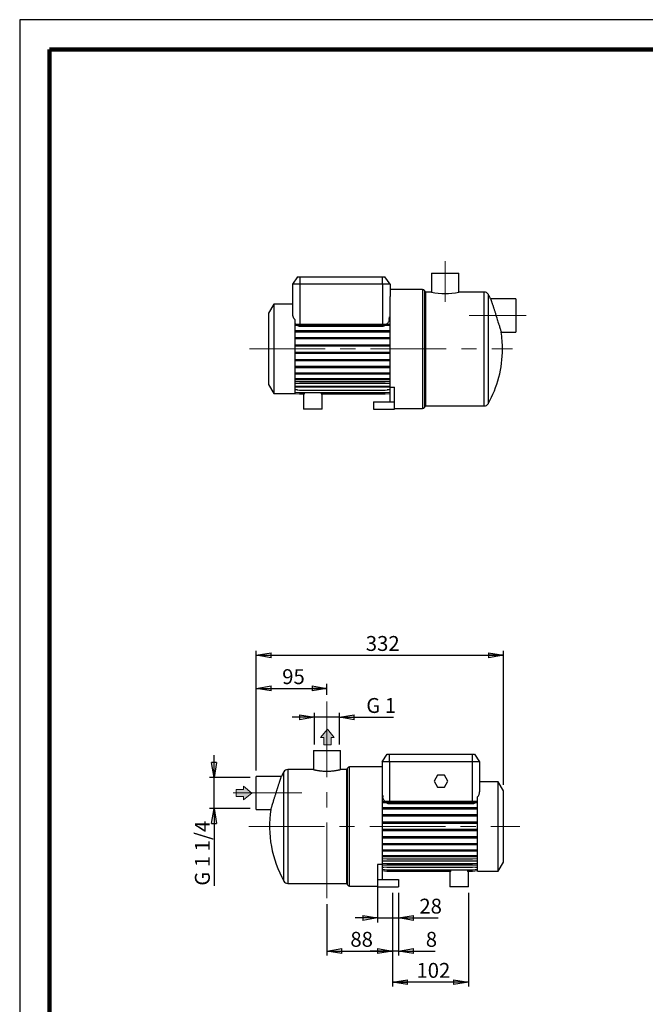
# Model space of a CAD drawing. Units: millimetres. Extents: x -4 to 213, y 0 to 297.
# Drawn here: x 0 to 105, y 132 to 297 of the extents above; entities that cross this region are included whole.
import ezdxf

# ---------------------------------------------------------------- set-up
doc = ezdxf.new("R2010")
doc.units = ezdxf.units.MM
doc.linetypes.add('CENTERX2', pattern=[20.32, 12.7, -2.54, 2.54, -2.54])
doc.layers.add('FORMAT', color=7, linetype='Continuous')
doc.styles.add('SLDTEXTSTYLE0', font='TXT', dxfattribs={"width": 0.605})
doc.styles.add('SLDTEXTSTYLE5', font='TXT', dxfattribs={"width": 0.57})
doc.styles.add('SLDTEXTSTYLE6', font='TXT', dxfattribs={"width": 0.575})
doc.dimstyles.new('SLDDIMSTYLE0', dxfattribs={"dimtxt": 2.5, "dimasz": 2.5, "dimexe": 0, "dimexo": 0.0625, "dimtad": 1, "dimlfac": 8, "dimrnd": 1e-09, "dimzin": 12, "dimdsep": 46, "dimtxsty": 'SLDTEXTSTYLE0', "dimblk1": 'CLOSED', "dimblk2": 'CLOSED', "dimsah": 1, "dimcen": 0.09, "dimadec": 0, "dimazin": 3, "dimtfac": 1, "dimtofl": 0, "dimtmove": 0, "dimatfit": 3, "dimldrblk": 'CLOSED', "dimfxl": 0, "dimfrac": 2, "dimtolj": 1, "dimtzin": 12, "dimarcsym": 0})
doc.dimstyles.new('SLDDIMSTYLE1', dxfattribs={"dimtxt": 2.5, "dimasz": 2.5, "dimexe": 0, "dimexo": 0.0625, "dimtad": 1, "dimlfac": 8, "dimrnd": 1e-09, "dimzin": 12, "dimdsep": 46, "dimtxsty": 'SLDTEXTSTYLE0', "dimblk1": 'CLOSED', "dimblk2": 'CLOSED', "dimsah": 1, "dimcen": 0.09, "dimadec": 0, "dimazin": 3, "dimtfac": 1, "dimtmove": 0, "dimatfit": 0, "dimldrblk": 'CLOSED', "dimfxl": 0, "dimfrac": 2, "dimtolj": 1, "dimtzin": 12, "dimarcsym": 0})
doc.dimstyles.new('SLDDIMSTYLE2', dxfattribs={"dimtxt": 2.5, "dimasz": 2.5, "dimexe": 0, "dimexo": 0.0625, "dimtad": 1, "dimdec": 6, "dimlfac": 8, "dimrnd": 1e-09, "dimzin": 12, "dimdsep": 46, "dimtxsty": 'SLDTEXTSTYLE0', "dimblk1": 'CLOSED', "dimblk2": 'CLOSED', "dimsah": 1, "dimcen": 0.09, "dimadec": 0, "dimazin": 3, "dimtfac": 1, "dimtmove": 0, "dimatfit": 0, "dimldrblk": 'CLOSED', "dimfxl": 0, "dimfrac": 2, "dimtolj": 1, "dimtzin": 12, "dimarcsym": 0})

# ---------------------------------------------------------------- blocks, each defined once
blk = doc.blocks.new('Arrow Discharge')
at = {"linetype": 'Continuous'}
blk.add_hatch(color=7, dxfattribs=at).paths.add_polyline_path([(-6.31, 7.76), (-3.7, 7.76), (-9.37, 14.73), (-15.04, 7.76), (-12.42, 7.76), (-12.42, 1.62), (-6.31, 1.62)], flags=0)
at = {"color": 7, "linetype": 'Continuous', "lineweight": 18}
for p, q in [((-9.37, 14.73), (-15.04, 7.76)), ((-3.7, 7.76), (-9.37, 14.73)), ((-15.04, 7.76), (-12.42, 7.76)), ((-12.42, 7.76), (-12.42, 1.62)), ((-12.42, 1.62), (-6.31, 1.62)), ((-6.31, 7.76), (-3.7, 7.76)), ((-6.31, 1.62), (-6.31, 7.76))]:
    blk.add_line(p, q, dxfattribs=at)
blk = doc.blocks.new('_Closed')
at = {"color": 0, "linetype": 'ByBlock', "lineweight": -2}
for p, q in [((-1, 0.166667), (0, 0)), ((-1, 0.166667), (-1, -0.166667)), ((0, 0), (-1, -0.166667)), ((0, 0), (-1, 0))]:
    blk.add_line(p, q, dxfattribs=at)
blk = doc.blocks.new('_D')
at = {"layer": 'FORMAT'}
for p, q in [((39.69, 170.99), (39.69, 185.5)), ((51.57, 183.7), (51.57, 185.5)), ((39.69, 184.75), (51.57, 184.75))]:
    blk.add_line(p, q, dxfattribs=at)
at = {"layer": 'FORMAT', "xscale": 2.5, "yscale": 2.5, "rotation": 180.0000000000004}
blk.add_blockref('_Closed', (39.69, 184.75, -0.13), dxfattribs=at)
at = {"layer": 'FORMAT', "xscale": 2.5, "yscale": 2.5}
blk.add_blockref('_Closed', (51.57, 184.75, -0.13), dxfattribs=at)
at = {"layer": 'FORMAT', "insert": (44.06, 187.98), "char_height": 2.5, "attachment_point": 1, "style": 'SLDTEXTSTYLE0'}
blk.add_mtext('95', dxfattribs=at)
blk = doc.blocks.new('_D_1')
at = {"layer": 'FORMAT'}
for p, q in [((39.69, 170.99), (39.69, 191.08)), ((39.69, 190.33), (81.19, 190.33)), ((81.19, 168.56), (81.19, 191.08))]:
    blk.add_line(p, q, dxfattribs=at)
at = {"layer": 'FORMAT', "xscale": 2.5, "yscale": 2.5, "rotation": 180.0000000000004}
blk.add_blockref('_Closed', (39.69, 190.33, -0.13), dxfattribs=at)
at = {"layer": 'FORMAT', "xscale": 2.5, "yscale": 2.5}
blk.add_blockref('_Closed', (81.19, 190.33, -0.13), dxfattribs=at)
at = {"layer": 'FORMAT', "insert": (58.09, 193.55), "char_height": 2.5, "attachment_point": 1, "style": 'SLDTEXTSTYLE0'}
blk.add_mtext('332', dxfattribs=at)
blk = doc.blocks.new('_D_2')
at = {"layer": 'FORMAT'}
for p, q in [((49.47, 175.33), (49.47, 180.67)), ((53.66, 175.33), (53.66, 180.67)), ((49.47, 179.92), (45.72, 179.92)), ((53.66, 179.92), (49.47, 179.92)), ((53.66, 179.92), (62.71, 179.92))]:
    blk.add_line(p, q, dxfattribs=at)
at = {"layer": 'FORMAT', "xscale": 2.5, "yscale": 2.5}
blk.add_blockref('_Closed', (49.47, 179.92, -0.13), dxfattribs=at)
at = {"layer": 'FORMAT', "xscale": 2.5, "yscale": 2.5, "rotation": 180.0000000000004}
blk.add_blockref('_Closed', (53.66, 179.92, -0.13), dxfattribs=at)
at = {"layer": 'FORMAT', "insert": (58.17, 183.14), "char_height": 2.5, "attachment_point": 1, "style": 'SLDTEXTSTYLE5'}
blk.add_mtext('G 1', dxfattribs=at)
blk = doc.blocks.new('_D_3')
at = {"layer": 'FORMAT'}
for p, q in [((32.63, 169.8), (32.63, 173.55)), ((38.69, 169.8), (31.88, 169.8)), ((32.63, 164.61), (32.63, 169.8)), ((38.69, 164.61), (31.88, 164.61)), ((32.63, 164.61), (32.63, 151.64))]:
    blk.add_line(p, q, dxfattribs=at)
at = {"layer": 'FORMAT', "xscale": 2.5, "yscale": 2.5}
for p, rotation in [((32.63, 169.8, -0.13), 270.0000000000004), ((32.63, 164.61, -0.13), 90.0000000000004)]:
    blk.add_blockref('_Closed', p, dxfattribs=dict(at, rotation=rotation))
at = {"layer": 'FORMAT', "insert": (29.41, 151.64), "char_height": 2.5, "attachment_point": 1, "rotation": 90, "style": 'SLDTEXTSTYLE6'}
blk.add_mtext('G 1 1/4', dxfattribs=at)
blk = doc.blocks.new('_D_4')
at = {"layer": 'FORMAT'}
for p, q in [((62.57, 150.45), (62.57, 139.92)), ((51.57, 148.55), (51.57, 139.92)), ((51.57, 140.67), (62.57, 140.67))]:
    blk.add_line(p, q, dxfattribs=at)
at = {"layer": 'FORMAT', "xscale": 2.5, "yscale": 2.5, "rotation": 180.0000000000004}
blk.add_blockref('_Closed', (51.57, 140.67, -0.13), dxfattribs=at)
at = {"layer": 'FORMAT', "xscale": 2.5, "yscale": 2.5}
blk.add_blockref('_Closed', (62.57, 140.67, -0.13), dxfattribs=at)
at = {"layer": 'FORMAT', "insert": (55.5, 143.89), "char_height": 2.5, "attachment_point": 1, "style": 'SLDTEXTSTYLE0'}
blk.add_mtext('88', dxfattribs=at)
blk = doc.blocks.new('_D_5')
at = {"layer": 'FORMAT'}
for p, q in [((62.57, 150.45), (62.57, 139.92)), ((63.57, 150.45), (63.57, 139.92)), ((62.57, 140.67), (58.82, 140.67)), ((63.57, 140.67), (62.57, 140.67)), ((63.57, 140.67), (69.73, 140.67))]:
    blk.add_line(p, q, dxfattribs=at)
at = {"layer": 'FORMAT', "xscale": 2.5, "yscale": 2.5}
blk.add_blockref('_Closed', (62.57, 140.67, -0.13), dxfattribs=at)
at = {"layer": 'FORMAT', "xscale": 2.5, "yscale": 2.5, "rotation": 180.0000000000004}
blk.add_blockref('_Closed', (63.57, 140.67, -0.13), dxfattribs=at)
at = {"layer": 'FORMAT', "insert": (68.16, 143.89), "char_height": 2.5, "attachment_point": 1, "style": 'SLDTEXTSTYLE0'}
blk.add_mtext('8', dxfattribs=at)
blk = doc.blocks.new('_D_6')
at = {"layer": 'FORMAT'}
for p, q in [((60.07, 151.7), (60.07, 145.49)), ((63.57, 150.45), (63.57, 145.49)), ((60.07, 146.24), (56.32, 146.24)), ((60.07, 146.24), (63.57, 146.24)), ((63.57, 146.24), (70.21, 146.24))]:
    blk.add_line(p, q, dxfattribs=at)
at = {"layer": 'FORMAT', "xscale": 2.5, "yscale": 2.5}
blk.add_blockref('_Closed', (60.07, 146.24, -0.13), dxfattribs=at)
at = {"layer": 'FORMAT', "xscale": 2.5, "yscale": 2.5, "rotation": 180.0000000000004}
blk.add_blockref('_Closed', (63.57, 146.24, -0.13), dxfattribs=at)
at = {"layer": 'FORMAT', "insert": (67.08, 149.46), "char_height": 2.5, "attachment_point": 1, "style": 'SLDTEXTSTYLE0'}
blk.add_mtext('28', dxfattribs=at)
blk = doc.blocks.new('_D_7')
at = {"layer": 'FORMAT'}
for p, q in [((62.57, 150.45), (62.57, 134.7)), ((75.32, 150.45), (75.32, 134.7)), ((75.32, 135.45), (62.57, 135.45))]:
    blk.add_line(p, q, dxfattribs=at)
at = {"layer": 'FORMAT', "xscale": 2.5, "yscale": 2.5, "rotation": 180.0000000000004}
blk.add_blockref('_Closed', (62.57, 135.45, -0.13), dxfattribs=at)
at = {"layer": 'FORMAT', "xscale": 2.5, "yscale": 2.5}
blk.add_blockref('_Closed', (75.32, 135.45, -0.13), dxfattribs=at)
at = {"layer": 'FORMAT', "insert": (66.59, 138.68), "char_height": 2.5, "attachment_point": 1, "style": 'SLDTEXTSTYLE0'}
blk.add_mtext('102', dxfattribs=at)

msp = doc.modelspace()

# ---------------------------------------------------------------- linework, layer by layer
at = {"color": 7, "linetype": 'Continuous', "lineweight": 25}
for p, q in [((210, 297), (0, 297)), ((0, 297), (0, 0)), ((46.65175238, 253.85485774), (45.77649296, 252.60485774)), ((46.65175238, 253.85485774), (47.02649296, 253.85485774)), ((47.02649296, 253.85485774), (60.90149296, 253.85485774)), ((47.02649296, 253.85485774), (47.02649296, 252.60485774)), ((60.90149296, 252.60485774), (60.90149296, 253.85485774)), ((60.90149296, 253.85485774), (61.27623354, 253.85485774)), ((62.15149296, 252.60485774), (61.27623354, 253.85485774)), ((69.12024296, 254.47985774), (69.12024296, 251.29200431)), ((69.12024296, 254.47985774), (73.68274296, 254.47985774)), ((73.68274296, 251.29235774), (73.68274296, 254.47985774)), ((45.77649296, 252.60485774), (45.77649296, 247.53395112)), ((47.02649296, 252.60485774), (45.77649296, 252.60485774)), ((60.90149296, 252.60485774), (47.02649296, 252.60485774)), ((47.02649296, 252.60485774), (47.02649296, 245.89765558)), ((62.15149296, 252.60485774), (60.90149296, 252.60485774)), ((60.90149296, 252.60485774), (60.90149296, 245.89765558)), ((62.15149296, 252.60485774), (62.15149296, 250.52971569)), ((67.61989587, 251.72985774), (62.15149296, 251.72985774)), ((68.08899296, 251.29235774), (67.94465539, 251.54235774)), ((69.12173413, 251.29235774), (68.08899296, 251.29235774)), ((68.08899296, 251.29235774), (68.08899296, 232.16735774)), ((77.97171018, 251.29235774), (73.68274296, 251.29235774)), ((62.15149296, 235.33859176), (62.15149296, 250.52971569)), ((83.27649296, 250.13610774), (79.03748117, 250.13610774)), ((83.27649296, 250.13610774), (83.27649296, 244.57360774)), ((42.65149296, 249.22985774), (41.77649296, 247.71431328)), ((45.77649296, 249.22985774), (42.65149296, 249.22985774)), ((42.65149296, 249.22985774), (42.65149296, 234.22985774)), ((41.77649296, 247.71431328), (41.77649296, 235.74540219)), ((46.15149296, 246.67052355), (46.15149296, 239.78900925)), ((61.96053779, 246.84635401), (61.96053779, 246.65010401)), ((61.96053779, 246.84635401), (62.15149296, 246.84635401)), ((61.96053779, 246.65010401), (62.15149296, 246.65010401)), ((62.0912063, 246.84635401), (62.0912063, 247.14940617)), ((62.0912063, 247.14940617), (62.15149296, 247.14413177)), ((46.15149296, 245.89765558), (46.97845623, 245.89765558)), ((46.15149296, 245.70140558), (46.97845623, 245.70140558)), ((46.15149296, 244.82531663), (46.97845623, 244.82531663)), ((46.15149296, 244.62906663), (46.97845623, 244.62906663)), ((46.97845623, 245.89765558), (46.97845623, 245.70140558)), ((46.97845623, 245.89765558), (61.32452968, 245.89765558)), ((46.97845623, 245.70140558), (61.32452968, 245.70140558)), ((46.97845623, 244.82531663), (46.97845623, 244.62906663)), ((46.97845623, 244.82531663), (61.32452968, 244.82531663)), ((46.97845623, 244.62906663), (61.32452968, 244.62906663)), ((47.02649296, 245.70140558), (47.02649296, 245.5652538)), ((47.02649296, 245.5652538), (60.90149296, 245.5652538)), ((60.90149296, 245.70140558), (60.90149296, 245.5652538)), ((61.32452968, 245.89765558), (61.32452968, 245.70140558)), ((61.32452968, 245.89765558), (62.15149296, 245.89765558)), ((61.32452968, 245.70140558), (62.15149296, 245.70140558)), ((61.32452968, 244.82531663), (61.32452968, 244.62906663)), ((61.32452968, 244.82531663), (62.15149296, 244.82531663)), ((61.32452968, 244.62906663), (62.15149296, 244.62906663)), ((46.15149296, 243.66178018), (46.97845623, 243.66178018)), ((46.15149296, 243.46553018), (46.97845623, 243.46553018)), ((46.97845623, 243.66178018), (46.97845623, 243.46553018)), ((46.97845623, 243.66178018), (61.32452968, 243.66178018)), ((46.97845623, 243.46553018), (61.32452968, 243.46553018)), ((61.32452968, 243.66178018), (61.32452968, 243.46553018)), ((61.32452968, 243.66178018), (62.15149296, 243.66178018)), ((61.32452968, 243.46553018), (62.15149296, 243.46553018)), ((80.80906235, 244.57360774), (83.27649296, 244.57360774)), ((46.15149296, 242.44224837), (46.97845623, 242.44224837)), ((46.15149296, 242.24599837), (46.97845623, 242.24599837)), ((46.97845623, 242.44224837), (46.97845623, 242.24599837)), ((46.97845623, 242.44224837), (61.32452968, 242.44224837)), ((46.97845623, 242.24599837), (61.32452968, 242.24599837)), ((61.32452968, 242.44224837), (61.32452968, 242.24599837)), ((61.32452968, 242.44224837), (62.15149296, 242.44224837)), ((61.32452968, 242.24599837), (62.15149296, 242.24599837)), ((46.15149296, 241.20361746), (46.97845623, 241.20361746)), ((46.15149296, 241.00736746), (46.97845623, 241.00736746)), ((46.15149296, 239.98336156), (46.97845623, 239.98336156)), ((46.15149296, 239.78900925), (46.15149296, 239.78711156)), ((46.15149296, 239.78711156), (46.15149296, 234.22985774)), ((46.15149296, 239.78711156), (46.97845623, 239.78711156)), ((46.97845623, 241.20361746), (46.97845623, 241.00736746)), ((46.97845623, 241.20361746), (61.32452968, 241.20361746)), ((46.97845623, 241.00736746), (61.32452968, 241.00736746)), ((46.97845623, 239.98336156), (46.97845623, 239.78711156)), ((46.97845623, 239.98336156), (61.32452968, 239.98336156)), ((46.97845623, 239.78711156), (61.32452968, 239.78711156)), ((61.32452968, 241.20361746), (61.32452968, 241.00736746)), ((61.32452968, 241.20361746), (62.15149296, 241.20361746)), ((61.32452968, 241.00736746), (62.15149296, 241.00736746)), ((61.32452968, 239.98336156), (61.32452968, 239.78711156)), ((61.32452968, 239.98336156), (62.15149296, 239.98336156)), ((61.32452968, 239.78711156), (62.15149296, 239.78711156)), ((46.15149296, 238.81839881), (46.97845623, 238.81839881)), ((46.15149296, 238.62214881), (46.97845623, 238.62214881)), ((46.97845623, 238.81839881), (46.97845623, 238.62214881)), ((46.97845623, 238.81839881), (61.32452968, 238.81839881)), ((46.97845623, 238.62214881), (61.32452968, 238.62214881)), ((61.32452968, 238.81839881), (61.32452968, 238.62214881)), ((61.32452968, 238.81839881), (62.15149296, 238.81839881)), ((61.32452968, 238.62214881), (62.15149296, 238.62214881)), ((46.15149296, 237.74397453), (46.97845623, 237.74397453)), ((46.15149296, 237.54772453), (46.97845623, 237.54772453)), ((46.15149296, 236.79259482), (46.97845623, 236.79259482)), ((46.15149296, 236.59634482), (46.97845623, 236.59634482)), ((46.15149296, 236.33254303), (46.97845623, 236.26019312)), ((46.97845623, 237.74397453), (46.97845623, 237.54772453)), ((46.97845623, 237.74397453), (61.32452968, 237.74397453)), ((46.97845623, 237.54772453), (61.32452968, 237.54772453)), ((46.97845623, 236.79259482), (46.97845623, 236.59634482)), ((46.97845623, 236.79259482), (61.32452968, 236.79259482)), ((46.97845623, 236.59634482), (61.32452968, 236.59634482)), ((61.32452968, 237.74397453), (61.32452968, 237.54772453)), ((61.32452968, 237.74397453), (62.15149296, 237.74397453)), ((61.32452968, 237.54772453), (62.15149296, 237.54772453)), ((61.32452968, 236.79259482), (61.32452968, 236.59634482)), ((61.32452968, 236.79259482), (62.15149296, 236.79259482)), ((61.32452968, 236.59634482), (62.15149296, 236.59634482)), ((61.32452968, 236.26019312), (62.15149296, 236.33254303)), ((41.77649296, 235.74540219), (42.65149296, 234.22985774)), ((62.15149296, 235.95580162), (46.15149296, 235.95580162)), ((46.15149296, 235.53618747), (46.97845623, 235.46383756)), ((62.15149296, 235.3167152), (46.15149296, 235.3167152)), ((46.15149296, 234.91626808), (46.97845623, 234.84391817)), ((46.61390449, 234.87581231), (46.15149296, 234.87581231)), ((46.97845623, 236.26019312), (61.32452968, 236.26019312)), ((46.97845623, 235.46383756), (61.32452968, 235.46383756)), ((46.97845623, 234.84391817), (61.32452968, 234.84391817)), ((61.32452968, 235.46383756), (62.15149296, 235.53618747)), ((61.32452968, 234.84391817), (62.15149296, 234.91626808)), ((62.15149296, 234.87581231), (61.68908143, 234.87581231)), ((62.15149296, 235.33859176), (62.90149296, 235.33859176)), ((62.15149296, 232.85485774), (62.15149296, 235.33859176)), ((62.90149296, 232.85485774), (62.90149296, 235.33859176)), ((42.65149296, 234.22985774), (46.15149296, 234.22985774)), ((46.15149296, 234.49154017), (46.97845623, 234.41919026)), ((46.15149296, 234.27485364), (46.97845623, 234.20250373)), ((46.15149296, 234.27276424), (46.97845623, 234.20041433)), ((46.97845623, 234.41919026), (61.32452968, 234.41919026)), ((46.97845623, 234.20250373), (47.82334353, 234.20250373)), ((46.97845623, 234.20041433), (47.65149296, 234.20041433)), ((47.65149296, 234.20250373), (47.65149296, 231.60485774)), ((47.82334353, 234.20250373), (47.82334353, 234.41919026)), ((50.60464239, 234.41919026), (50.60464239, 234.20250373)), ((50.60464239, 234.20250373), (61.32452968, 234.20250373)), ((50.77649296, 231.60485774), (50.77649296, 234.20250373)), ((50.77649296, 234.20041433), (61.32452968, 234.20041433)), ((61.32452968, 234.41919026), (62.15149296, 234.49154017)), ((61.32452968, 234.20250373), (62.15149296, 234.27485364)), ((61.32452968, 234.20041433), (62.15149296, 234.27276424)), ((50.77649296, 231.60485774), (47.65149296, 231.60485774)), ((59.40149296, 232.85485774), (59.40149296, 231.60485774)), ((59.40149296, 232.85485774), (62.15149296, 232.85485774)), ((59.40149296, 231.60485774), (62.90149296, 231.60485774)), ((62.15149296, 232.85485774), (62.90149296, 232.85485774)), ((62.90149296, 231.60485774), (62.90149296, 232.85485774)), ((62.90149296, 231.72985774), (67.61989587, 231.72985774)), ((67.94465539, 231.91735774), (68.08899296, 232.16735774)), ((68.08899296, 232.16735774), (77.97171018, 232.16735774)), ((49.28628764, 174.32886536), (49.28628764, 171.14136536)), ((49.28628764, 174.32886536), (53.84878764, 174.32886536)), ((53.84878764, 171.14101193), (53.84878764, 174.32886536)), ((60.81753764, 172.45386536), (61.69279706, 173.70386536)), ((61.69279706, 173.70386536), (62.06753764, 173.70386536)), ((62.06753764, 172.45386536), (62.06753764, 173.70386536)), ((62.06753764, 173.70386536), (75.94253764, 173.70386536)), ((75.94253764, 173.70386536), (75.94253764, 172.45386536)), ((75.94253764, 173.70386536), (76.31727822, 173.70386536)), ((76.31727822, 173.70386536), (77.19253764, 172.45386536)), ((62.06753764, 172.45386536), (60.81753764, 172.45386536)), ((60.81753764, 172.45386536), (60.81753764, 170.37872331)), ((75.94253764, 172.45386536), (62.06753764, 172.45386536)), ((62.06753764, 172.45386536), (62.06753764, 165.76099857)), ((75.94253764, 172.45386536), (75.94253764, 165.76099857)), ((77.19253764, 172.45386536), (75.94253764, 172.45386536)), ((77.19253764, 172.45386536), (77.19253764, 167.38295874)), ((49.28628764, 171.14136536), (44.99732041, 171.14136536)), ((54.88003764, 171.14136536), (53.84729647, 171.14136536)), ((55.02437521, 171.39136536), (54.88003764, 171.14136536)), ((54.88003764, 161.57886536), (54.88003764, 171.14136536)), ((60.81753764, 171.57886536), (55.34913473, 171.57886536)), ((60.81753764, 170.37872331), (60.81753764, 155.18759939)), ((43.93154942, 169.98511536), (39.69253764, 169.98511536)), ((39.69253764, 167.20386536), (39.69253764, 169.98511536)), ((70.11518737, 170.20386536), (69.5378371, 169.20386536)), ((69.5378371, 169.20386536), (70.11518737, 168.20386536)), ((71.26988791, 170.20386536), (70.11518737, 170.20386536)), ((71.84723818, 169.20386536), (71.26988791, 170.20386536)), ((71.26988791, 168.20386536), (71.84723818, 169.20386536)), ((80.31753764, 169.07886536), (77.19253764, 169.07886536)), ((81.19253764, 167.5633209), (80.31753764, 169.07886536)), ((80.31753764, 161.57886536), (80.31753764, 169.07886536)), ((39.69253764, 164.42261536), (39.69253764, 167.20386536)), ((60.87247259, 166.98098625), (60.81753764, 166.97618006)), ((60.87247259, 166.71237828), (60.87247259, 166.98098625)), ((70.11518737, 168.20386536), (71.26988791, 168.20386536)), ((81.19253764, 161.57886536), (81.19253764, 167.5633209)), ((61.01997046, 166.71237828), (60.81753764, 166.71237828)), ((61.01997046, 166.51612828), (60.81753764, 166.51612828)), ((61.64450091, 165.76099857), (60.81753764, 165.76099857)), ((61.64450091, 165.56474857), (60.81753764, 165.56474857)), ((61.01997046, 166.51612828), (61.01997046, 166.71237828)), ((61.64450091, 165.56474857), (61.64450091, 165.76099857)), ((75.99057437, 165.76099857), (61.64450091, 165.76099857)), ((75.99057437, 165.56474857), (61.64450091, 165.56474857)), ((62.06753764, 165.56474857), (62.06753764, 165.41426142)), ((62.06753764, 165.41426142), (75.94253764, 165.41426142)), ((75.94253764, 165.56474857), (75.94253764, 165.41426142)), ((75.99057437, 165.56474857), (75.99057437, 165.76099857)), ((76.81753764, 165.76099857), (75.99057437, 165.76099857)), ((76.81753764, 165.56474857), (75.99057437, 165.56474857)), ((76.81753764, 163.52161154), (76.81753764, 166.51953118)), ((39.69253764, 164.42261536), (42.15996825, 164.42261536)), ((61.64450091, 164.68657428), (60.81753764, 164.68657428)), ((61.64450091, 164.49032428), (60.81753764, 164.49032428)), ((61.64450091, 164.49032428), (61.64450091, 164.68657428)), ((75.99057437, 164.68657428), (61.64450091, 164.68657428)), ((75.99057437, 164.49032428), (61.64450091, 164.49032428)), ((75.99057437, 164.49032428), (75.99057437, 164.68657428)), ((76.81753764, 164.68657428), (75.99057437, 164.68657428)), ((76.81753764, 164.49032428), (75.99057437, 164.49032428)), ((61.64450091, 163.52161154), (60.81753764, 163.52161154)), ((61.64450091, 163.32536154), (60.81753764, 163.32536154)), ((61.64450091, 162.30135563), (60.81753764, 162.30135563)), ((61.64450091, 162.10510563), (60.81753764, 162.10510563)), ((61.64450091, 163.32536154), (61.64450091, 163.52161154)), ((75.99057437, 163.52161154), (61.64450091, 163.52161154)), ((75.99057437, 163.32536154), (61.64450091, 163.32536154)), ((61.64450091, 162.10510563), (61.64450091, 162.30135563)), ((75.99057437, 162.30135563), (61.64450091, 162.30135563)), ((75.99057437, 162.10510563), (61.64450091, 162.10510563)), ((75.99057437, 163.32536154), (75.99057437, 163.52161154)), ((76.81753764, 163.52161154), (75.99057437, 163.52161154)), ((76.81753764, 163.32536154), (75.99057437, 163.32536154)), ((75.99057437, 162.10510563), (75.99057437, 162.30135563)), ((76.81753764, 162.30135563), (75.99057437, 162.30135563)), ((76.81753764, 162.10510563), (75.99057437, 162.10510563)), ((76.81753764, 163.51971385), (76.81753764, 163.52161154)), ((76.81753764, 154.33485146), (76.81753764, 163.51971385)), ((54.88003764, 152.01636536), (54.88003764, 161.57886536)), ((61.64450091, 161.06272473), (60.81753764, 161.06272473)), ((61.64450091, 160.86647473), (60.81753764, 160.86647473)), ((61.64450091, 160.86647473), (61.64450091, 161.06272473)), ((75.99057437, 161.06272473), (61.64450091, 161.06272473)), ((75.99057437, 160.86647473), (61.64450091, 160.86647473)), ((75.99057437, 160.86647473), (75.99057437, 161.06272473)), ((76.81753764, 161.06272473), (75.99057437, 161.06272473)), ((76.81753764, 160.86647473), (75.99057437, 160.86647473)), ((80.31753764, 154.07886536), (80.31753764, 161.57886536)), ((81.19253764, 155.59440981), (81.19253764, 161.57886536)), ((61.64450091, 159.84319292), (60.81753764, 159.84319292)), ((61.64450091, 159.64694292), (60.81753764, 159.64694292)), ((61.64450091, 158.67965646), (60.81753764, 158.67965646)), ((61.64450091, 159.64694292), (61.64450091, 159.84319292)), ((75.99057437, 159.84319292), (61.64450091, 159.84319292)), ((75.99057437, 159.64694292), (61.64450091, 159.64694292)), ((61.64450091, 158.48340646), (61.64450091, 158.67965646)), ((75.99057437, 158.67965646), (61.64450091, 158.67965646)), ((75.99057437, 159.64694292), (75.99057437, 159.84319292)), ((76.81753764, 159.84319292), (75.99057437, 159.84319292)), ((76.81753764, 159.64694292), (75.99057437, 159.64694292)), ((75.99057437, 158.48340646), (75.99057437, 158.67965646)), ((76.81753764, 158.67965646), (75.99057437, 158.67965646)), ((61.64450091, 158.48340646), (60.81753764, 158.48340646)), ((61.64450091, 157.60731751), (60.81753764, 157.60731751)), ((61.64450091, 157.41106751), (60.81753764, 157.41106751)), ((75.99057437, 158.48340646), (61.64450091, 158.48340646)), ((61.64450091, 157.41106751), (61.64450091, 157.60731751)), ((75.99057437, 157.60731751), (61.64450091, 157.60731751)), ((75.99057437, 157.41106751), (61.64450091, 157.41106751)), ((76.81753764, 158.48340646), (75.99057437, 158.48340646)), ((75.99057437, 157.41106751), (75.99057437, 157.60731751)), ((76.81753764, 157.60731751), (75.99057437, 157.60731751)), ((76.81753764, 157.41106751), (75.99057437, 157.41106751)), ((61.64450091, 156.65861908), (60.81753764, 156.65861908)), ((61.64450091, 156.46236908), (60.81753764, 156.46236908)), ((61.64450091, 156.09224141), (60.81753764, 156.16459133)), ((60.81753764, 155.81518383), (76.81753764, 155.81518383)), ((61.64450091, 155.29909103), (60.81753764, 155.37144094)), ((61.64450091, 156.46236908), (61.64450091, 156.65861908)), ((75.99057437, 156.65861908), (61.64450091, 156.65861908)), ((75.99057437, 156.46236908), (61.64450091, 156.46236908)), ((75.99057437, 156.09224141), (61.64450091, 156.09224141)), ((75.99057437, 156.46236908), (75.99057437, 156.65861908)), ((76.81753764, 156.65861908), (75.99057437, 156.65861908)), ((76.81753764, 156.46236908), (75.99057437, 156.46236908)), ((76.81753764, 156.16459133), (75.99057437, 156.09224141)), ((76.81753764, 155.37144094), (75.99057437, 155.29909103)), ((80.31753764, 154.07886536), (81.19253764, 155.59440981)), ((60.81753764, 155.18759939), (60.06753764, 155.18759939)), ((60.06753764, 155.18759939), (60.06753764, 152.70386536)), ((60.81753764, 155.18759939), (60.81753764, 152.70386536)), ((60.81753764, 155.17165003), (76.81753764, 155.17165003)), ((61.64450091, 154.68279293), (60.81753764, 154.75514285)), ((60.81753764, 154.72788001), (61.12915329, 154.72788001)), ((61.64450091, 154.26199288), (60.81753764, 154.3343428)), ((61.64450091, 154.04942195), (60.81753764, 154.12177186)), ((75.99057437, 155.29909103), (61.64450091, 155.29909103)), ((75.99057437, 154.68279293), (61.64450091, 154.68279293)), ((75.99057437, 154.26199288), (61.64450091, 154.26199288)), ((72.36960844, 154.04942195), (61.64450091, 154.04942195)), ((72.19253764, 154.04942195), (72.19253764, 151.45386536)), ((72.36960844, 154.04942195), (72.36960844, 154.26199288)), ((75.14046684, 154.26199288), (75.14046684, 154.04942195)), ((75.99057437, 154.04942195), (75.14046684, 154.04942195)), ((75.31753764, 151.45386536), (75.31753764, 154.04942195)), ((76.81753764, 154.75514285), (75.99057437, 154.68279293)), ((76.81753764, 154.3343428), (75.99057437, 154.26199288)), ((76.81753764, 154.12177186), (75.99057437, 154.04942195)), ((76.50592199, 154.72788001), (76.81753764, 154.72788001)), ((76.81753764, 154.33485146), (76.81753764, 154.3343428)), ((76.81753764, 154.07886536), (76.81753764, 154.3343428)), ((76.81753764, 154.07886536), (80.31753764, 154.07886536)), ((60.06753764, 152.70386536), (60.06753764, 151.45386536)), ((60.06753764, 152.70386536), (60.81753764, 152.70386536)), ((60.81753764, 152.70386536), (63.56753764, 152.70386536)), ((63.56753764, 152.70386536), (63.56753764, 151.45386536)), ((44.99732041, 152.01636536), (54.88003764, 152.01636536)), ((54.88003764, 152.01636536), (55.02437521, 151.76636536)), ((55.34913473, 151.57886536), (60.06753764, 151.57886536)), ((60.06753764, 151.45386536), (63.56753764, 151.45386536)), ((75.31753764, 151.45386536), (72.19253764, 151.45386536))]:
    msp.add_line(p, q, dxfattribs=at)
at = {"color": 7, "linetype": 'Continuous', "lineweight": 140}
for p, q in [((205, 292), (5, 292)), ((5, 292), (5, 5))]:
    msp.add_line(p, q, dxfattribs=at)
at = {"color": 8, "linetype": 'Continuous', "lineweight": 25}
for p, q in [((67.61989587, 251.72985774), (67.61989587, 231.72985774)), ((67.94465539, 251.54235774), (67.94465539, 231.91735774)), ((77.97171018, 241.72985774), (77.97171018, 251.29235774)), ((78.62567757, 250.90954524), (78.62567757, 241.72985774)), ((77.97171018, 232.16735774), (77.97171018, 241.72985774)), ((78.62567757, 241.72985774), (78.62567757, 232.55017024)), ((44.34335303, 152.39917786), (44.34335303, 170.75855286)), ((44.99732041, 171.14136536), (44.99732041, 152.01636536)), ((55.02437521, 161.57886536), (55.02437521, 171.39136536)), ((55.34913473, 161.57886536), (55.34913473, 171.57886536)), ((55.02437521, 151.76636536), (55.02437521, 161.57886536)), ((55.34913473, 151.57886536), (55.34913473, 161.57886536))]:
    msp.add_line(p, q, dxfattribs=at)
at = {"color": 7, "linetype": 'Continuous', "lineweight": 25}
for centre, radius, start, end in [((67.61989587, 251.35485774), 0.375, 30, 90), ((71.40150768, 260.69483277), 9.67525562, 256.3712801923, 283.6376269322), ((77.97171018, 250.54235774), 0.75, 29.3131989642, 90), ((62.27649296, 241.72985774), 18.75, 26.6271571194, 29.3131989642), ((62.27649296, 241.72985774), 18.75, 0, 8.7293023109), ((62.27649296, 241.72985774), 18.75, 330.6868010358, 0), ((67.61989587, 232.10485774), 0.375, 270, 330), ((77.97171018, 232.91735774), 0.75, 270, 330.6868010358), ((60.69253764, 161.57886536), 18.75, 150.6868010358, 153.3727816245), ((44.99732041, 170.39136536), 0.75, 90, 150.6868010358), ((55.34913473, 171.20386536), 0.375, 90, 150), ((60.69253764, 161.57886536), 18.75, 171.2710289956, 209.3131989642), ((44.99732041, 152.76636536), 0.75, 209.3131989642, 270), ((55.34913473, 151.95386536), 0.375, 210, 270)]:
    msp.add_arc(centre, radius, start, end, dxfattribs=at)
for points, knots in [([(79.03748491, 250.13313939), (79.0371521, 250.13413115), (79.03555802, 250.13888155), (79.04126082, 250.12188914), (79.0586877, 250.06994338), (79.10132706, 249.94265701), (79.16434443, 249.75380092), (79.21950407, 249.58792628), (79.27372583, 249.42430384), (79.34286072, 249.21512859), (79.42072083, 248.97843008), (79.50861612, 248.70968874), (79.57300075, 248.5120947), (79.64604991, 248.28701526), (79.71664703, 248.06858253), (79.793891, 247.82855936), (79.86669473, 247.60136968), (79.94677024, 247.35040356), (80.02206223, 247.11337647), (80.11470863, 246.82042973), (80.21785751, 246.49251667), (80.31390294, 246.18515086), (80.39395825, 245.9277727), (80.46973813, 245.68331922), (80.52158235, 245.5150986), (80.55197442, 245.41648447)], [0, 0, 0, 0, 0.0081032526, 0.0388135309, 0.0877341114, 0.1715381925, 0.2209333893, 0.2754828882, 0.3055288813, 0.3375652148, 0.413453285, 0.44463817, 0.4838989043, 0.5164604343, 0.5580079214, 0.5907628578, 0.6315476986, 0.6653740858, 0.708590356, 0.7426878813, 0.8037919292, 0.8660622142, 0.8965186624, 0.9393372715, 1, 1, 1, 1]), ([(45.77649296, 247.53395112), (45.77649296, 247.46458413), (45.78502756, 247.39361092), (45.80975969, 247.28476717), (45.82002439, 247.24809461), (45.8441734, 247.17504085), (45.85808411, 247.1385255), (45.9052122, 247.02907164), (45.943751, 246.95620707), (46.01300706, 246.84756854), (46.03808978, 246.81138422), (46.09190914, 246.7401446), (46.12067635, 246.70502185), (46.15149296, 246.67052355)], [0, 0, 0, 0, 0.25, 0.25, 0.375, 0.375, 0.5, 0.5, 0.75, 0.75, 0.875, 0.875, 1, 1, 1, 1]), ([(61.61829772, 245.89765558), (61.67686801, 245.95445303), (61.73045827, 246.01503494), (61.82669457, 246.13802014), (61.86963512, 246.20066925), (61.94667953, 246.3274181), (61.98076434, 246.39152692), (62.0254881, 246.48848455), (62.03935666, 246.52103444), (62.06469114, 246.5858178), (62.07616369, 246.61804627), (62.08645368, 246.65010401)], [0, 0, 0, 0, 0.25, 0.25, 0.5, 0.5, 0.75, 0.75, 0.875, 0.875, 1, 1, 1, 1]), ([(46.56266239, 245.70140558), (46.59643226, 245.68132251), (46.63146028, 245.662798), (46.7045295, 245.62957766), (46.74288193, 245.61480435), (46.82105834, 245.59074303), (46.86098497, 245.58136599), (46.94271178, 245.56859903), (46.9849222, 245.5652538), (47.02649296, 245.5652538)], [0, 0, 0, 0, 0.25, 0.25, 0.5, 0.5, 0.75, 0.75, 1, 1, 1, 1]), ([(60.90149296, 245.5652538), (60.94356213, 245.5652538), (60.98498095, 245.56857056), (61.06662158, 245.58128955), (61.10709352, 245.59077346), (61.22510246, 245.62715678), (61.29744175, 245.66103602), (61.36532353, 245.70140558)], [0, 0, 0, 0, 0.25, 0.25, 0.5, 0.5, 1, 1, 1, 1]), ([(80.55197442, 245.41648447), (80.57196039, 245.35148631), (80.60794111, 245.23447021), (80.66489368, 245.04856582), (80.71752118, 244.8762769), (80.76290689, 244.72725414), (80.78902075, 244.64134087), (80.80448021, 244.59043647), (80.81145309, 244.56746131), (80.80923295, 244.57477507), (80.809059, 244.57534814)], [0, 0, 0, 0, 0.127503328, 0.229544067, 0.4151613776, 0.5748415964, 0.7374037088, 0.8309252725, 0.9867521508, 1, 1, 1, 1]), ([(49.28628764, 171.14136536), (49.28853447, 171.14082792), (49.29257946, 171.13986037), (49.32242856, 171.13278846), (49.36121357, 171.12373512), (49.42186521, 171.10985265), (49.51572744, 171.08897027), (49.64101328, 171.06269051), (49.78866128, 171.03378708), (49.95709366, 171.00312255), (50.14967289, 170.97221623), (50.35946511, 170.94286786), (50.5848015, 170.91581817), (50.82628622, 170.89379411), (51.07469592, 170.87744339), (51.32762252, 170.86679535), (51.58344153, 170.86420102), (51.83623361, 170.86824768), (52.08423536, 170.87819098), (52.32355147, 170.89510613), (52.55411715, 170.91678694), (52.77520063, 170.94237824), (52.97961748, 170.97142517), (53.16900227, 171.00186774), (53.34308829, 171.03287335), (53.49231761, 171.06237411), (53.61828636, 171.08882098), (53.72135418, 171.11159229), (53.79363909, 171.12832307), (53.83529716, 171.13813949), (53.854059, 171.14261849), (53.84778957, 171.14112806), (53.84729647, 171.14101083)], [0, 0, 0, 0, 0.0323228846, 0.0581910478, 0.0845327325, 0.1053710578, 0.1441449759, 0.1869958093, 0.2106211418, 0.2500527781, 0.2936306845, 0.3176608514, 0.3575776299, 0.4017432653, 0.4261352584, 0.4653062191, 0.5086576612, 0.5326042183, 0.5709543297, 0.6133491695, 0.63673122, 0.6754644779, 0.7182544272, 0.7418365149, 0.7815487758, 0.8254525637, 0.8496744288, 0.8894622237, 0.9334954744, 0.957820678, 0.9966825766, 1, 1, 1, 1]), ([(42.15997189, 164.42435672), (42.16082764, 164.42717695), (42.16222024, 164.4317665), (42.17611889, 164.47753983), (42.19851249, 164.55123294), (42.23186003, 164.66078797), (42.27356592, 164.79751224), (42.32311389, 164.95960839), (42.38197841, 165.15152671), (42.44934189, 165.37041451), (42.52281652, 165.60835227), (42.60371539, 165.86902895), (42.68007999, 166.11402821), (42.74528731, 166.32247273), (42.81898755, 166.55715578), (42.89011413, 166.78272056), (42.967755, 167.02790733), (43.04077804, 167.25754056), (43.12094721, 167.50855897), (43.19628205, 167.74338595), (43.2755904, 167.98949709), (43.347504, 168.21169837), (43.42622683, 168.45391539), (43.49536977, 168.66569602), (43.56469469, 168.87717739), (43.62240889, 169.05261116), (43.68263679, 169.23505582), (43.73481857, 169.39259114), (43.77904826, 169.52571896), (43.83441272, 169.69200127), (43.87773089, 169.82158053), (43.91158549, 169.92265196), (43.92943545, 169.97586144), (43.93087821, 169.98015884), (43.9315469, 169.98215061)], [0, 0, 0, 0, 0.0364092609, 0.0592510873, 0.0962116496, 0.1370621295, 0.1595867056, 0.1971125589, 0.2385573493, 0.2613879362, 0.3019622535, 0.34318883, 0.3668260298, 0.3964013306, 0.4209302184, 0.4522347581, 0.4769172363, 0.5075201888, 0.5329019058, 0.5653316713, 0.5909197151, 0.6218418453, 0.6474891712, 0.6834103075, 0.7062385924, 0.7364903406, 0.7615825341, 0.7937459238, 0.8191725279, 0.8397565812, 0.9025256063, 0.9267768436, 0.9660624613, 1, 1, 1, 1]), ([(76.81753764, 166.51953118), (76.84804548, 166.55368382), (76.87666998, 166.58859058), (76.93042205, 166.65966982), (76.95556508, 166.69589823), (77.02484888, 166.80445778), (77.06338711, 166.87722966), (77.12624167, 167.02290578), (77.15055812, 167.09586009), (77.18384897, 167.24151897), (77.19253764, 167.31305227), (77.19253764, 167.38295874)], [0, 0, 0, 0, 0.125, 0.125, 0.25, 0.25, 0.5, 0.5, 0.75, 0.75, 1, 1, 1, 1]), ([(60.8772212, 166.51612828), (60.89702778, 166.45191996), (60.92142009, 166.38750986), (60.96481406, 166.29072272), (60.98041915, 166.25843279), (61.013981, 166.19383625), (61.03199187, 166.16144117), (61.08928387, 166.06509238), (61.13173951, 166.00197385), (61.22616885, 165.87879282), (61.27810112, 165.81870697), (61.33613505, 165.76099857)], [0, 0, 0, 0, 0.25, 0.25, 0.375, 0.375, 0.5, 0.5, 0.75, 0.75, 1, 1, 1, 1]), ([(61.58023331, 165.56474857), (61.61538482, 165.54271731), (61.65242439, 165.52207949), (61.72877732, 165.48552233), (61.76824246, 165.46948076), (61.85022946, 165.4428057), (61.89320097, 165.43212855), (61.97972321, 165.41791294), (62.02340761, 165.41426142), (62.06753764, 165.41426142)], [0, 0, 0, 0, 0.25, 0.25, 0.5, 0.5, 0.75, 0.75, 1, 1, 1, 1]), ([(75.94253764, 165.41426142), (75.98667046, 165.41426142), (76.03127405, 165.41802047), (76.11758739, 165.4322905), (76.15979913, 165.44277375), (76.24251682, 165.4697202), (76.28230907, 165.48596463), (76.35833322, 165.52244894), (76.39475409, 165.54275719), (76.42984197, 165.56474857)], [0, 0, 0, 0, 0.25, 0.25, 0.5, 0.5, 0.75, 0.75, 1, 1, 1, 1]), ([(76.67394023, 165.76099857), (76.69994492, 165.78685738), (76.72484219, 165.81333905), (76.77264707, 165.86735355), (76.79555381, 165.89488703), (76.81753764, 165.92287753)], [0, 0, 0, 0, 0.5, 0.5, 1, 1, 1, 1])]:
    msp.add_open_spline(points, degree=3, knots=knots, dxfattribs=at)
msp.add_open_spline([(46.15149296, 246.0738699), (46.19954553, 246.01268788), (46.25194403, 245.95365192), (46.3096882, 245.89765558)], degree=3, dxfattribs=at)
at = {"layer": 'FORMAT', "linetype": 'CENTERX2', "lineweight": 18}
for p, q in [((71.40149296, 249.61835642), (71.40149296, 256.46730569)), ((75.45023469, 247.35485774), (85.00271658, 247.35485774)), ((38.5742385, 241.72985774), (82.71967875, 241.72985774)), ((51.56753764, 149.54926562), (51.56753764, 184.69562928)), ((35.82590726, 167.20386536), (47.36393555, 167.20386536)), ((38.43602719, 161.57886536), (83.93285847, 161.57886536))]:
    msp.add_line(p, q, dxfattribs=at)

# ---------------------------------------------------------------- block references
at = {"layer": 'FORMAT', "xscale": 0.2, "yscale": 0.2, "zscale": 0.2}
msp.add_blockref('Arrow Discharge', (53.52085462, 174.9844811), dxfattribs=at)
at = {"layer": 'FORMAT', "xscale": 0.2, "yscale": 0.2, "zscale": 0.2, "rotation": 270.0000000000006}
msp.add_blockref('Arrow Discharge', (36.00598165, 165.32483436), dxfattribs=at)

# ---------------------------------------------------------------- dimensions: what is measured, and where the dimension line sits
at = {"layer": 'FORMAT'}
for base, p1, p2, dimstyle, picture, middle in [((81.19253764, 190.32886536), (39.69253764, 169.98511536), (81.19253764, 167.5633209), 'SLDDIMSTYLE0', '_D_1', (60.44253764, 190.32886536)), ((51.56753764, 184.75466611), (39.69253764, 169.98511536), (51.56753764, 184.69562928), 'SLDDIMSTYLE0', '_D', (45.63003764, 184.75466611)), ((63.56753764, 146.24007752), (60.06753764, 152.70386536), (63.56753764, 151.45386536), 'SLDDIMSTYLE1', '_D_6', (68.64721975, 146.24007752)), ((62.56753764, 140.66709582), (51.56753764, 149.54926562), (62.56753764, 151.45386536), 'SLDDIMSTYLE0', '_D_4', (57.06753764, 140.66709582)), ((62.56753764, 140.66709582), (63.56753764, 151.45386536), (62.56753764, 151.45386536), 'SLDDIMSTYLE1', '_D_5', (68.94253764, 140.66709582)), ((62.56753764, 135.45386536), (75.31753764, 151.45386536), (62.56753764, 151.45386536), 'SLDDIMSTYLE0', '_D_7', (68.94253764, 135.45386536))]:
    dim = msp.add_linear_dim(base=base, p1=p1, p2=p2, dimstyle=dimstyle, dxfattribs=at)
    dim.commit()
    dim.dimension.update_dxf_attribs({"geometry": picture, "text_midpoint": middle, "dimtype": 160})
dim = msp.add_linear_dim(base=(49.47378764, 179.91852944), p1=(53.66128764, 174.32886536), p2=(49.47378764, 174.32886536), text='G 1', dimstyle='SLDDIMSTYLE1', dxfattribs=at)
dim.commit()
dim.dimension.update_dxf_attribs({"geometry": '_D_2', "text_midpoint": (60.44253764, 179.91852944), "dimtype": 160})
dim = msp.add_linear_dim(base=(32.63256328, 169.79761536), p1=(39.69253764, 164.61011536), p2=(39.69253764, 169.79761536), angle=90, text='G 1 1/4', dimstyle='SLDDIMSTYLE2', dxfattribs=at)
dim.commit()
dim.dimension.update_dxf_attribs({"geometry": '_D_3', "text_midpoint": (32.63256328, 156.26589391), "dimtype": 160})

doc.saveas('drawing.dxf')
